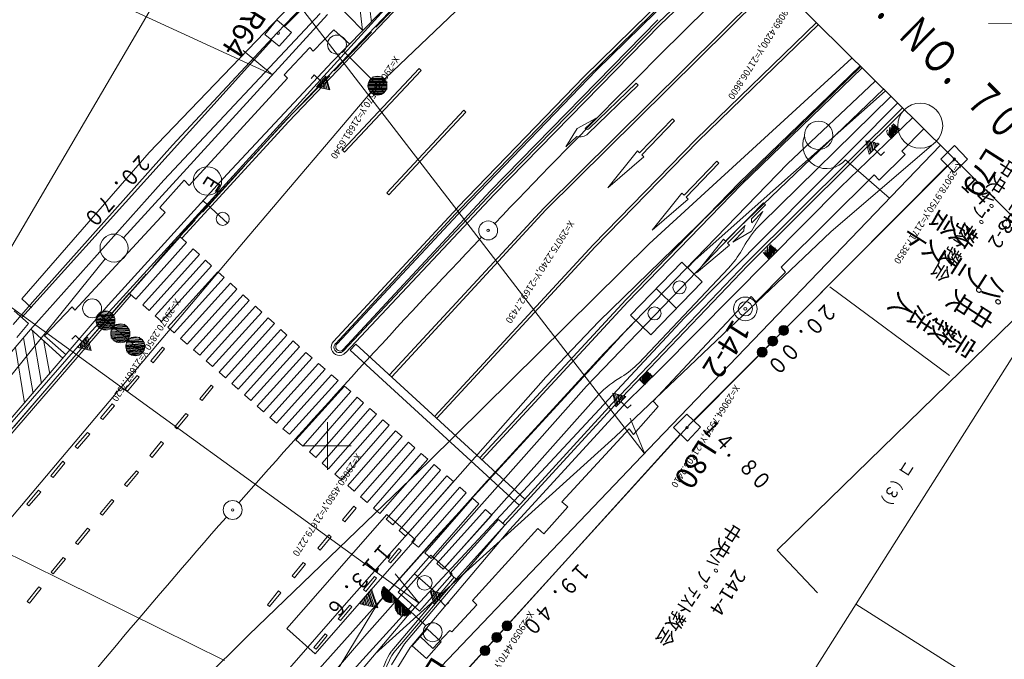
# Model space of a CAD drawing. Extents: x 21281 to 21562, y 29325 to 29622.
# Drawn here: x 21484 to 21536, y 29489 to 29523 of the extents above; entities that cross this region are included whole.
import ezdxf

# ---------------------------------------------------------------- set-up
doc = ezdxf.new("R2010")
doc.units = 0
for name, color, linetype, lineweight in [('\\M+587ED\\M+59698', 3, 'Continuous', 0), ('\\M+5A4BD\\M+5A4CE\\M+5CBFB', 136, 'Continuous', 0), ('道路平面図', 7, 'Continuous', 0)]:
    doc.layers.add(name, color=color, linetype=linetype, lineweight=lineweight)
doc.styles.add('\\M+5A3CD\\M+5A3D3 \\M+5A5B4\\M+5A5B7\\M+5A5C3\\M+5A5AF', font='MS Gothic.ttf')

msp = doc.modelspace()

# ---------------------------------------------------------------- linework, layer by layer
at = {"layer": '\\M+587ED\\M+59698', "linetype": 'Continuous', "lineweight": 13, "ltscale": 1.000001}
for p, q in [((21551.989, 29529.713), (21426.196, 29331.142)), ((21538.371, 29485.034), (21527.89, 29491.673))]:
    msp.add_line(p, q, dxfattribs=at)
at = {"layer": '\\M+5A4BD\\M+5A4CE\\M+5CBFB', "linetype": 'Continuous', "lineweight": 13, "ltscale": 1.200058}
for p, q in [((21516.712, 29499.65), (21445.86, 29591.71)), ((21497.087, 29519.623), (21462.338, 29535.693)), ((21456.573, 29526.728), (21504.834, 29491.728)), ((21497.087, 29519.623), (21495.551, 29520.904)), ((21516.74, 29499.642), (21515.97, 29501.488)), ((21504.834, 29491.728), (21503.574, 29493.282))]:
    msp.add_line(p, q, dxfattribs=at)
at = {"layer": '道路平面図', "linetype": 'Continuous', "lineweight": 13, "ltscale": 1.000001}
for p, q in [((21474.955, 29496.306), (21501.448, 29541.488)), ((21497.727, 29522.162), (21510.572, 29535.097)), ((21507.048, 29527.272), (21500.247, 29520.301)), ((21513.547, 29519.525), (21521.147, 29526.99)), ((21513.647, 29519.424), (21521.252, 29526.886)), ((21514.197, 29519.868), (21521.306, 29526.832)), ((21517.477, 29522.374), (21521.694, 29526.449)), ((21517.582, 29522.269), (21521.801, 29526.343)), ((21502.317, 29522.392), (21501.968, 29525.28)), ((21522.921, 29525.235), (21538.82, 29509.506)), ((21501.85, 29521.948), (21501.527, 29524.819)), ((21511.411, 29512.586), (21523.553, 29524.61)), ((21511.519, 29512.483), (21523.659, 29524.505)), ((21490.581, 29515.521), (21498.575, 29523.845)), ((21497.334, 29521.825), (21499.342, 29523.923)), ((21497.848, 29517.259), (21504.063, 29523.785)), ((21497.959, 29517.157), (21504.174, 29523.678)), ((21501.876, 29521.931), (21500.288, 29523.57)), ((21503.438, 29523.049), (21502.557, 29522.128)), ((21499.611, 29522.853), (21491.358, 29514.064)), ((21497.329, 29522.526), (21496.687, 29521.749)), ((21498.089, 29521.857), (21497.329, 29522.526)), ((21508.581, 29513.474), (21517.43, 29522.528)), ((21500.323, 29521.993), (21499.238, 29520.868)), ((21501.172, 29521.231), (21500.323, 29521.993)), ((21508.704, 29513.419), (21517.477, 29522.374)), ((21508.812, 29513.314), (21517.582, 29522.269)), ((21519.452, 29516.228), (21525.808, 29522.379)), ((21519.558, 29516.121), (21525.915, 29522.273)), ((21537.826, 29522.355), (21534.887, 29522.333)), ((21483.853, 29506.8), (21497.049, 29521.445)), ((21491.814, 29515.907), (21497.334, 29521.825)), ((21496.687, 29521.749), (21497.437, 29521.124)), ((21497.437, 29521.124), (21498.089, 29521.857)), ((21502.319, 29521.872), (21500.353, 29519.826)), ((21499.06, 29521.055), (21497.704, 29519.621)), ((21499.238, 29520.868), (21499.06, 29521.055)), ((21500.851, 29520.843), (21503.004, 29518.696)), ((21500.247, 29520.301), (21494.706, 29514.38)), ((21500.788, 29515.631), (21504.84, 29519.952)), ((21504.84, 29519.952), (21504.948, 29519.85)), ((21507.12, 29512.503), (21514.197, 29519.868)), ((21521.738, 29513.911), (21528.116, 29520.095)), ((21521.842, 29513.802), (21528.223, 29519.989)), ((21497.882, 29519.434), (21492.691, 29513.772)), ((21497.704, 29519.621), (21497.882, 29519.434)), ((21500.116, 29519.57), (21498.249, 29517.682)), ((21499.291, 29519.612), (21499.131, 29519.418)), ((21499.663, 29519.265), (21499.291, 29519.612)), ((21499.409, 29518.982), (21499.917, 29519.548)), ((21499.756, 29519.354), (21499.879, 29518.905)), ((21499.806, 29519.433), (21499.984, 29518.838)), ((21499.866, 29519.469), (21500.07, 29518.858)), ((21500.123, 29518.824), (21499.917, 29519.548)), ((21504.948, 29519.85), (21500.89, 29515.533)), ((21502.244, 29519.365), (21503.059, 29519.365)), ((21502.321, 29519.427), (21502.98, 29519.415)), ((21502.371, 29519.506), (21502.918, 29519.492)), ((21502.484, 29519.508), (21502.822, 29519.516)), ((21506.858, 29512.606), (21513.547, 29519.525)), ((21506.963, 29512.504), (21513.647, 29519.424)), ((21500.123, 29518.824), (21499.409, 29518.982)), ((21499.485, 29519.044), (21499.488, 29518.932)), ((21499.536, 29519.123), (21499.601, 29518.934)), ((21499.569, 29519.176), (21499.67, 29518.927)), ((21499.646, 29519.238), (21499.723, 29518.893)), ((21499.723, 29519.301), (21499.809, 29518.913)), ((21502.136, 29519.137), (21503.133, 29519.132)), ((21502.141, 29518.911), (21503.138, 29518.907)), ((21502.146, 29519.094), (21503.143, 29519.089)), ((21502.151, 29518.868), (21503.148, 29518.864)), ((21502.156, 29519.05), (21503.153, 29519.046)), ((21502.158, 29518.938), (21503.129, 29518.95)), ((21502.16, 29519.233), (21503.157, 29519.228)), ((21502.165, 29519.007), (21503.136, 29519.02)), ((21502.17, 29519.19), (21503.124, 29519.176)), ((21502.194, 29519.285), (21503.105, 29519.262)), ((21502.204, 29518.835), (21503.088, 29518.828)), ((21503.095, 29519.305), (21502.211, 29519.312)), ((21516.396, 29519.063), (21513.74, 29516.504)), ((21513.808, 29516.777), (21516.292, 29519.171)), ((21516.292, 29519.171), (21516.396, 29519.063)), ((21502.196, 29518.765), (21503.098, 29518.785)), ((21502.249, 29518.732), (21503.064, 29518.732)), ((21503.004, 29518.696), (21502.302, 29518.698)), ((21502.338, 29518.638), (21502.971, 29518.643)), ((21502.868, 29518.598), (21502.417, 29518.588)), ((21530.361, 29517.875), (21522.076, 29509.651)), ((21497.936, 29517.363), (21497.682, 29517.08)), ((21503.126, 29513.381), (21507.197, 29517.744)), ((21507.308, 29517.642), (21503.233, 29513.279)), ((21507.197, 29517.744), (21507.308, 29517.642)), ((21513.171, 29516.789), (21514.172, 29517.336)), ((21514.172, 29517.336), (21513.596, 29516.781)), ((21518.211, 29517.301), (21516.476, 29515.501)), ((21518.319, 29517.196), (21518.211, 29517.301)), ((21530.467, 29517.77), (21522.183, 29509.547)), ((21527.076, 29513.69), (21530.889, 29517.353)), ((21492.208, 29511.119), (21497.848, 29517.259)), ((21492.319, 29511.016), (21497.959, 29517.157)), ((21497.682, 29517.08), (21495.971, 29515.205)), ((21512.587, 29515.81), (21513.171, 29516.789)), ((21516.584, 29515.397), (21518.319, 29517.196)), ((21529.617, 29516.407), (21529.677, 29516.85)), ((21529.713, 29516.383), (21529.73, 29516.817)), ((21529.749, 29516.323), (21529.787, 29516.966)), ((21529.785, 29516.263), (21529.847, 29517.001)), ((21529.866, 29516.915), (21529.826, 29516.385)), ((21530.2, 29516.74), (21529.864, 29517.028)), ((21529.917, 29516.994), (21529.879, 29516.352)), ((21529.919, 29516.474), (21529.97, 29516.961)), ((21530.006, 29516.901), (21529.979, 29516.51)), ((21530.058, 29516.867), (21530.03, 29516.589)), ((21530.101, 29516.877), (21530.063, 29516.642)), ((21530.121, 29516.791), (21530.149, 29516.661)), ((21531.476, 29516.771), (21530.32, 29515.59)), ((21513.164, 29516.365), (21512.587, 29515.81)), ((21514.024, 29510.645), (21519.452, 29516.228)), ((21529.555, 29516.484), (21529.517, 29516.656)), ((21529.56, 29516.666), (21529.55, 29516.709)), ((21529.759, 29516.28), (21529.555, 29516.484)), ((21529.661, 29516.417), (21529.68, 29516.738)), ((21484.419, 29507.619), (21491.814, 29515.907)), ((21514.133, 29510.541), (21519.558, 29516.121)), ((21528.41, 29516.138), (21529.124, 29515.98)), ((21528.41, 29516.138), (21528.59, 29515.431)), ((21528.666, 29515.493), (21528.479, 29516.131)), ((21528.7, 29515.546), (21528.565, 29516.15)), ((21529.124, 29515.98), (21528.59, 29515.431)), ((21528.777, 29515.608), (21528.645, 29516.1)), ((21528.81, 29515.661), (21528.724, 29516.049)), ((21528.887, 29515.723), (21528.81, 29516.069)), ((21528.937, 29515.803), (21528.879, 29516.061)), ((21528.997, 29515.839), (21528.932, 29516.028)), ((21529.047, 29515.918), (21529.045, 29516.03)), ((21533.105, 29515.893), (21532.384, 29515.167)), ((21533.789, 29515.163), (21533.105, 29515.893)), ((21483.857, 29507.797), (21490.581, 29515.521)), ((21500.89, 29515.533), (21500.788, 29515.631)), ((21516.368, 29515.606), (21514.795, 29513.65)), ((21514.795, 29513.65), (21516.692, 29515.293)), ((21516.476, 29515.501), (21516.368, 29515.606)), ((21516.692, 29515.293), (21516.584, 29515.397)), ((21528.87, 29515.697), (21529.215, 29515.366)), ((21530.498, 29515.403), (21529.123, 29514.055)), ((21529.215, 29515.366), (21529.402, 29515.544)), ((21530.32, 29515.59), (21530.498, 29515.403)), ((21495.607, 29514.807), (21493.389, 29512.366)), ((21520.557, 29515.056), (21518.819, 29513.26)), ((21518.927, 29513.156), (21520.665, 29514.952)), ((21519.156, 29501.204), (21533.103, 29515.17)), ((21519.343, 29501.349), (21532.729, 29514.836)), ((21520.665, 29514.952), (21520.557, 29515.056)), ((21532.384, 29515.167), (21533.084, 29514.463)), ((21533.084, 29514.463), (21533.789, 29515.163)), ((21494.706, 29514.38), (21488.416, 29507.455)), ((21528.856, 29514.336), (21523.943, 29509.46)), ((21529.123, 29514.055), (21528.856, 29514.336)), ((21491.358, 29514.064), (21484.308, 29506.177)), ((21492.425, 29514.053), (21491.138, 29512.612)), ((21492.691, 29513.772), (21492.425, 29514.053)), ((21515.739, 29507.737), (21521.735, 29513.908)), ((21515.848, 29507.633), (21521.842, 29513.802)), ((21517.575, 29504.102), (21527.076, 29513.69)), ((21500.818, 29505.111), (21508.581, 29513.474)), ((21500.837, 29505.049), (21508.704, 29513.419)), ((21500.95, 29504.95), (21508.812, 29513.314)), ((21503.233, 29513.279), (21503.126, 29513.381)), ((21518.711, 29513.364), (21517.135, 29511.412)), ((21518.819, 29513.26), (21518.711, 29513.364)), ((21519.035, 29513.051), (21518.927, 29513.156)), ((21491.138, 29512.612), (21491.421, 29512.358)), ((21493.437, 29512.965), (21494.72, 29511.779)), ((21506.857, 29512.603), (21500.318, 29505.547)), ((21503.274, 29503.782), (21511.411, 29512.586)), ((21517.135, 29511.412), (21519.035, 29513.051)), ((21523.011, 29512.864), (21522.285, 29512.126)), ((21523.119, 29512.754), (21522.386, 29512.015)), ((21523.011, 29512.864), (21523.119, 29512.754)), ((21523.119, 29512.754), (21523.011, 29512.864)), ((21491.421, 29512.358), (21486.662, 29507.2)), ((21506.963, 29512.504), (21500.435, 29505.441)), ((21500.513, 29505.424), (21507.12, 29512.503)), ((21503.385, 29503.68), (21511.519, 29512.483)), ((21521.006, 29510.834), (21522.285, 29512.126)), ((21522.388, 29511.368), (21522.983, 29512.399)), ((21522.983, 29512.399), (21522.405, 29511.812)), ((21493.008, 29511.941), (21491.636, 29510.481)), ((21521.113, 29510.724), (21522.039, 29511.664)), ((21489.55, 29508.082), (21492.217, 29511.065)), ((21492.217, 29511.065), (21492.56, 29510.761)), ((21521.397, 29510.787), (21521.974, 29511.374)), ((21521.397, 29510.787), (21522.388, 29511.368)), ((21492.56, 29510.761), (21489.885, 29507.782)), ((21505.659, 29501.593), (21514.024, 29510.645)), ((21505.771, 29501.491), (21514.133, 29510.541)), ((21519.471, 29509.173), (21520.897, 29510.943)), ((21519.471, 29509.173), (21521.223, 29510.618)), ((21520.897, 29510.943), (21521.006, 29510.834)), ((21521.223, 29510.618), (21521.113, 29510.724)), ((21523.255, 29510.009), (21523.252, 29510.529)), ((21523.291, 29509.949), (21523.329, 29510.591)), ((21523.327, 29509.889), (21523.362, 29510.644)), ((21523.751, 29510.323), (21523.362, 29510.644)), ((21523.368, 29510.011), (21523.406, 29510.654)), ((21523.442, 29510.594), (21523.42, 29509.978)), ((21523.461, 29510.1), (21523.494, 29510.56)), ((21490.25, 29507.47), (21492.897, 29510.426)), ((21493.232, 29510.126), (21490.579, 29507.172)), ((21491.636, 29510.481), (21490.773, 29509.474)), ((21492.897, 29510.426), (21493.232, 29510.126)), ((21523.3, 29509.906), (21522.998, 29510.246)), ((21523.087, 29510.153), (21523.068, 29510.239)), ((21523.113, 29510.136), (21523.108, 29510.361)), ((21523.159, 29510.033), (21523.202, 29510.45)), ((21523.202, 29510.042), (21523.235, 29510.503)), ((21523.53, 29510.5), (21523.521, 29510.136)), ((21523.583, 29510.467), (21523.554, 29510.189)), ((21523.626, 29510.476), (21523.588, 29510.242)), ((21523.645, 29510.39), (21523.701, 29510.244)), ((21493.549, 29509.834), (21490.895, 29506.894)), ((21493.88, 29509.529), (21491.232, 29506.597)), ((21493.88, 29509.529), (21493.549, 29509.834)), ((21522.076, 29509.651), (21515.423, 29502.685)), ((21522.183, 29509.547), (21515.531, 29502.582)), ((21490.426, 29509.102), (21486.028, 29504.047)), ((21494.211, 29509.225), (21491.569, 29506.299)), ((21494.543, 29508.92), (21494.211, 29509.225)), ((21524.183, 29509.197), (21522.631, 29507.628)), ((21523.943, 29509.46), (21524.183, 29509.197)), ((21494.543, 29508.92), (21491.907, 29506.001)), ((21494.874, 29508.615), (21492.244, 29505.703)), ((21495.205, 29508.311), (21494.874, 29508.615)), ((21526.524, 29508.431), (21532.84, 29503.754)), ((21481.565, 29498.879), (21489.519, 29508.094)), ((21481.678, 29498.784), (21489.63, 29507.998)), ((21489.885, 29507.782), (21489.55, 29508.082)), ((21495.205, 29508.311), (21492.582, 29505.406)), ((21495.536, 29508.006), (21492.919, 29505.108)), ((21495.867, 29507.701), (21495.536, 29508.006)), ((21522.364, 29507.909), (21517.188, 29502.386)), ((21522.631, 29507.628), (21522.364, 29507.909)), ((21488.416, 29507.455), (21481.424, 29499.309)), ((21483.393, 29506.441), (21484.419, 29507.619)), ((21484.37, 29507.323), (21483.857, 29507.797)), ((21490.579, 29507.172), (21490.25, 29507.47)), ((21495.867, 29507.701), (21493.257, 29504.81)), ((21496.199, 29507.397), (21493.594, 29504.512)), ((21496.53, 29507.092), (21496.199, 29507.397)), ((21508.046, 29499.404), (21515.739, 29507.737)), ((21508.156, 29499.303), (21515.848, 29507.633)), ((21537.187, 29507.634), (21523.74, 29494.518)), ((21484.215, 29506.496), (21483.455, 29507.164)), ((21486.51, 29507.37), (21485.061, 29505.847)), ((21486.662, 29507.2), (21486.51, 29507.37)), ((21487.788, 29506.817), (21488.749, 29506.872)), ((21488.687, 29506.949), (21487.812, 29506.913)), ((21487.822, 29506.869), (21488.697, 29506.906)), ((21487.872, 29506.948), (21488.651, 29507.009)), ((21487.922, 29507.028), (21488.572, 29507.059)), ((21487.958, 29506.968), (21490.239, 29504.963)), ((21487.999, 29507.09), (21488.51, 29507.136)), ((21488.085, 29507.109), (21488.397, 29507.133)), ((21490.895, 29506.894), (21491.232, 29506.597)), ((21496.53, 29507.092), (21493.932, 29504.215)), ((21483.59, 29505.745), (21484.215, 29506.496)), ((21487.774, 29506.678), (21488.761, 29506.716)), ((21487.781, 29506.747), (21488.759, 29506.829)), ((21487.784, 29506.634), (21488.745, 29506.69)), ((21487.791, 29506.704), (21488.769, 29506.786)), ((21487.793, 29506.591), (21488.754, 29506.647)), ((21487.803, 29506.548), (21488.764, 29506.604)), ((21487.805, 29506.436), (21488.783, 29506.518)), ((21487.812, 29506.505), (21488.773, 29506.561)), ((21487.824, 29506.349), (21488.733, 29506.438)), ((21487.858, 29506.402), (21488.723, 29506.482)), ((21487.877, 29506.316), (21488.699, 29506.386)), ((21488.683, 29506.359), (21489.358, 29506.374)), ((21488.759, 29506.422), (21489.296, 29506.451)), ((21488.845, 29506.441), (21489.183, 29506.448)), ((21496.861, 29506.787), (21494.269, 29503.917)), ((21497.192, 29506.483), (21494.607, 29503.619)), ((21497.192, 29506.483), (21496.861, 29506.787)), ((21484.308, 29506.177), (21479.946, 29501.062)), ((21486.033, 29504.637), (21484.325, 29506.204)), ((21484.414, 29506.11), (21484.9, 29503.321)), ((21485.061, 29505.847), (21486.193, 29504.831)), ((21486.691, 29505.848), (21486.504, 29505.67)), ((21487.063, 29505.5), (21486.691, 29505.848)), ((21488.666, 29506.333), (21487.913, 29506.256)), ((21487.966, 29506.222), (21488.606, 29506.297)), ((21488.529, 29506.235), (21488.062, 29506.198)), ((21488.534, 29506.009), (21489.548, 29506.031)), ((21488.537, 29505.897), (21489.541, 29505.962)), ((21488.541, 29506.079), (21489.545, 29506.144)), ((21488.544, 29505.966), (21489.531, 29506.005)), ((21488.546, 29505.854), (21489.55, 29505.919)), ((21488.548, 29506.148), (21489.536, 29506.187)), ((21488.549, 29505.741), (21489.57, 29505.832)), ((21488.551, 29506.036), (21489.555, 29506.101)), ((21488.556, 29505.81), (21489.56, 29505.876)), ((21489.473, 29506.264), (21488.572, 29506.244)), ((21488.582, 29506.201), (21489.483, 29506.221)), ((21488.632, 29506.28), (21489.438, 29506.324)), ((21491.569, 29506.299), (21491.907, 29506.001)), ((21497.524, 29506.178), (21494.944, 29503.321)), ((21497.855, 29505.873), (21495.281, 29503.024)), ((21497.855, 29505.873), (21497.524, 29506.178)), ((21483.954, 29505.736), (21484.452, 29502.791)), ((21485.016, 29505.542), (21485.331, 29503.824)), ((21486.782, 29505.234), (21487.317, 29505.783)), ((21486.936, 29505.359), (21486.974, 29505.186)), ((21486.969, 29505.412), (21487.044, 29505.179)), ((21487.02, 29505.491), (21487.096, 29505.146)), ((21487.096, 29505.553), (21487.209, 29505.148)), ((21487.13, 29505.606), (21487.279, 29505.141)), ((21487.206, 29505.668), (21487.358, 29505.091)), ((21487.24, 29505.721), (21487.444, 29505.11)), ((21487.523, 29505.06), (21487.317, 29505.783)), ((21488.585, 29505.681), (21489.519, 29505.753)), ((21488.601, 29505.707), (21489.51, 29505.796)), ((21488.664, 29505.631), (21489.486, 29505.701)), ((21489.452, 29505.648), (21488.7, 29505.571)), ((21488.752, 29505.537), (21489.392, 29505.612)), ((21489.316, 29505.549), (21488.848, 29505.513)), ((21489.33, 29505.281), (21490.334, 29505.346)), ((21489.337, 29505.351), (21490.332, 29505.459)), ((21489.34, 29505.238), (21490.318, 29505.32)), ((21489.347, 29505.307), (21490.342, 29505.416)), ((21489.361, 29505.446), (21490.322, 29505.502)), ((21490.26, 29505.579), (21489.385, 29505.542)), ((21489.395, 29505.499), (21490.27, 29505.536)), ((21489.445, 29505.578), (21490.224, 29505.639)), ((21489.495, 29505.657), (21490.145, 29505.689)), ((21489.572, 29505.72), (21490.083, 29505.766)), ((21489.658, 29505.739), (21489.97, 29505.763)), ((21492.244, 29505.703), (21492.582, 29505.406)), ((21498.186, 29505.569), (21495.619, 29502.726)), ((21498.52, 29505.267), (21498.186, 29505.569)), ((21501.501, 29505.408), (21501.198, 29505.077)), ((21510.421, 29497.224), (21501.501, 29505.408)), ((21483.523, 29505.232), (21483.994, 29502.304)), ((21487.523, 29505.06), (21486.782, 29505.234)), ((21486.859, 29505.297), (21486.905, 29505.193)), ((21489.349, 29505.195), (21490.327, 29505.277)), ((21489.359, 29505.152), (21490.337, 29505.234)), ((21489.361, 29505.039), (21490.356, 29505.147)), ((21489.369, 29505.109), (21490.347, 29505.191)), ((21489.397, 29504.979), (21490.306, 29505.068)), ((21489.414, 29505.005), (21490.296, 29505.111)), ((21489.45, 29504.946), (21490.272, 29505.016)), ((21490.239, 29504.963), (21489.486, 29504.886)), ((21489.539, 29504.852), (21490.179, 29504.927)), ((21490.085, 29504.838), (21489.635, 29504.828)), ((21490.669, 29504.516), (21491.281, 29505.248)), ((21491.398, 29505.151), (21490.785, 29504.419)), ((21491.281, 29505.248), (21491.398, 29505.151)), ((21492.919, 29505.108), (21493.257, 29504.81)), ((21498.52, 29505.267), (21495.953, 29502.424)), ((21496.287, 29502.122), (21498.854, 29504.965)), ((21499.19, 29504.673), (21498.854, 29504.965)), ((21501.198, 29505.077), (21510.118, 29496.893)), ((21490.785, 29504.419), (21490.669, 29504.516)), ((21493.594, 29504.512), (21493.932, 29504.215)), ((21499.19, 29504.673), (21496.624, 29501.829)), ((21496.958, 29501.526), (21499.524, 29504.37)), ((21499.872, 29504.074), (21499.524, 29504.37)), ((21489.314, 29503.025), (21489.949, 29503.751)), ((21489.949, 29503.751), (21490.06, 29503.655)), ((21494.269, 29503.917), (21494.607, 29503.619)), ((21499.872, 29504.074), (21497.305, 29501.231)), ((21497.64, 29500.929), (21500.206, 29503.772)), ((21500.552, 29503.49), (21500.206, 29503.772)), ((21517.575, 29504.102), (21515.789, 29502.346)), ((21516.672, 29503.38), (21516.672, 29503.788)), ((21516.708, 29503.321), (21516.732, 29503.824)), ((21516.77, 29503.244), (21516.775, 29503.834)), ((21516.808, 29503.886), (21516.811, 29503.366)), ((21516.859, 29503.965), (21516.864, 29503.333)), ((21516.859, 29503.965), (21517.168, 29503.695)), ((21516.904, 29503.455), (21516.911, 29503.932)), ((21516.947, 29503.872), (21516.964, 29503.491)), ((21517, 29503.838), (21516.998, 29503.544)), ((21517.043, 29503.848), (21517.031, 29503.596)), ((21485.614, 29503.57), (21483.475, 29501.079)), ((21490.06, 29503.655), (21489.43, 29502.924)), ((21493.257, 29502.52), (21493.856, 29503.236)), ((21493.856, 29503.236), (21493.968, 29503.143)), ((21494.944, 29503.321), (21495.281, 29503.024)), ((21500.552, 29503.49), (21497.985, 29500.646)), ((21516.451, 29503.558), (21516.744, 29503.261)), ((21516.504, 29503.524), (21516.485, 29503.611)), ((21516.53, 29503.507), (21516.518, 29503.663)), ((21516.576, 29503.404), (21516.605, 29503.682)), ((21516.619, 29503.414), (21516.638, 29503.735)), ((21517.089, 29503.745), (21517.118, 29503.616)), ((21489.43, 29502.924), (21489.314, 29503.025)), ((21493.968, 29503.143), (21493.373, 29502.424)), ((21495.953, 29502.424), (21495.619, 29502.726)), ((21498.319, 29500.345), (21500.886, 29503.188)), ((21498.699, 29500.012), (21501.222, 29502.894)), ((21501.222, 29502.894), (21500.886, 29503.188)), ((21515.054, 29502.816), (21515.752, 29502.632)), ((21515.054, 29502.816), (21515.218, 29502.083)), ((21515.294, 29502.145), (21515.107, 29502.783)), ((21515.328, 29502.198), (21515.193, 29502.802)), ((21515.405, 29502.261), (21515.299, 29502.735)), ((21515.438, 29502.313), (21515.368, 29502.728)), ((21515.515, 29502.376), (21515.438, 29502.721)), ((21515.565, 29502.455), (21515.507, 29502.714)), ((21488.017, 29501.517), (21488.627, 29502.242)), ((21488.627, 29502.242), (21488.744, 29502.144)), ((21493.373, 29502.424), (21493.257, 29502.52)), ((21499.038, 29499.716), (21501.561, 29502.597)), ((21499.377, 29499.419), (21501.899, 29502.301)), ((21501.899, 29502.301), (21501.561, 29502.597)), ((21509.252, 29495.947), (21515.421, 29502.684)), ((21509.363, 29495.846), (21515.531, 29502.582)), ((21509.621, 29495.609), (21515.789, 29502.346)), ((21515.752, 29502.632), (21515.218, 29502.083)), ((21515.498, 29502.349), (21515.843, 29502.019)), ((21515.625, 29502.491), (21515.587, 29502.663)), ((21515.675, 29502.57), (21515.673, 29502.683)), ((21515.843, 29502.019), (21516.03, 29502.196)), ((21517.188, 29502.386), (21517.454, 29502.106)), ((21488.744, 29502.144), (21488.132, 29501.419)), ((21491.932, 29501.027), (21492.521, 29501.745)), ((21492.521, 29501.745), (21492.635, 29501.652)), ((21496.624, 29501.829), (21496.287, 29502.122)), ((21499.715, 29499.123), (21502.238, 29502.004)), ((21500.054, 29498.826), (21502.577, 29501.708)), ((21502.576, 29501.708), (21502.238, 29502.004)), ((21517.454, 29502.106), (21516.151, 29500.638)), ((21518.971, 29501.697), (21518.267, 29500.996)), ((21519.688, 29501.019), (21518.971, 29501.697)), ((21488.132, 29501.419), (21488.017, 29501.517)), ((21492.635, 29501.652), (21492.049, 29500.932)), ((21497.305, 29501.231), (21496.958, 29501.526)), ((21500, 29501.274), (21500, 29498.774)), ((21500.392, 29498.53), (21502.915, 29501.411)), ((21503.254, 29501.115), (21502.915, 29501.411)), ((21506.036, 29486.776), (21519.156, 29501.204)), ((21486.678, 29499.996), (21487.332, 29500.745)), ((21487.449, 29500.643), (21486.791, 29499.897)), ((21487.332, 29500.745), (21487.449, 29500.643)), ((21492.049, 29500.932), (21491.932, 29501.027)), ((21497.985, 29500.646), (21497.64, 29500.929)), ((21500.731, 29498.234), (21503.254, 29501.115)), ((21501.07, 29497.937), (21503.592, 29500.819)), ((21503.931, 29500.522), (21503.592, 29500.819)), ((21515.928, 29500.928), (21512.371, 29497.079)), ((21516.151, 29500.638), (21515.928, 29500.928)), ((21518.267, 29500.996), (21518.994, 29500.275)), ((21518.994, 29500.275), (21519.688, 29501.019)), ((21490.624, 29499.519), (21491.214, 29500.255)), ((21491.335, 29500.158), (21490.741, 29499.425)), ((21491.214, 29500.255), (21491.335, 29500.158)), ((21498.699, 29500.012), (21498.319, 29500.345)), ((21501.408, 29497.641), (21503.931, 29500.522)), ((21501.747, 29497.344), (21504.269, 29500.226)), ((21504.608, 29499.929), (21504.269, 29500.226)), ((21506.262, 29487.002), (21518.622, 29500.623)), ((21486.791, 29499.897), (21486.678, 29499.996)), ((21501.25, 29500.024), (21498.75, 29500.024)), ((21499.377, 29499.419), (21499.038, 29499.715)), ((21502.085, 29497.048), (21504.608, 29499.929)), ((21502.424, 29496.751), (21504.946, 29499.633)), ((21505.285, 29499.336), (21504.947, 29499.633)), ((21485.394, 29498.457), (21486.018, 29499.217)), ((21486.133, 29499.122), (21485.509, 29498.363)), ((21486.018, 29499.217), (21486.133, 29499.122)), ((21490.741, 29499.425), (21490.624, 29499.519)), ((21500.054, 29498.826), (21499.715, 29499.123)), ((21502.762, 29496.455), (21505.285, 29499.337)), ((21489.283, 29497.99), (21489.907, 29498.719)), ((21490.025, 29498.621), (21489.398, 29497.892)), ((21489.907, 29498.719), (21490.025, 29498.621)), ((21503.101, 29496.159), (21505.624, 29499.04)), ((21503.44, 29495.862), (21505.962, 29498.744)), ((21505.962, 29498.744), (21505.624, 29499.04)), ((21485.509, 29498.363), (21485.394, 29498.457)), ((21500.731, 29498.233), (21500.392, 29498.53)), ((21503.778, 29495.566), (21506.301, 29498.447)), ((21504.117, 29495.269), (21506.64, 29498.151)), ((21506.64, 29498.151), (21506.301, 29498.447)), ((21484.121, 29496.955), (21484.739, 29497.693)), ((21484.854, 29497.595), (21484.232, 29496.86)), ((21484.739, 29497.693), (21484.854, 29497.595)), ((21489.398, 29497.892), (21489.283, 29497.99)), ((21501.408, 29497.641), (21501.069, 29497.937)), ((21504.455, 29494.973), (21506.978, 29497.854)), ((21504.794, 29494.676), (21507.317, 29497.558)), ((21507.317, 29497.558), (21506.978, 29497.854)), ((21488.001, 29496.455), (21488.602, 29497.207)), ((21488.719, 29497.111), (21488.112, 29496.365)), ((21488.602, 29497.207), (21488.719, 29497.111)), ((21502.085, 29497.048), (21501.747, 29497.344)), ((21505.132, 29494.38), (21507.655, 29497.262)), ((21507.994, 29496.965), (21507.655, 29497.262)), ((21512.371, 29497.079), (21512.68, 29496.809)), ((21484.232, 29496.86), (21484.121, 29496.955)), ((21501.395, 29496.841), (21500.797, 29496.125)), ((21500.912, 29496.029), (21501.51, 29496.744)), ((21501.51, 29496.744), (21501.395, 29496.841)), ((21502.762, 29496.455), (21502.424, 29496.751)), ((21505.471, 29494.084), (21507.994, 29496.965)), ((21508.332, 29496.669), (21505.766, 29493.825)), ((21508.666, 29496.368), (21508.332, 29496.669)), ((21512.68, 29496.809), (21511.41, 29495.394)), ((21488.112, 29496.365), (21488.001, 29496.455)), ((21503.126, 29496.401), (21497.856, 29490.382)), ((21500.797, 29496.125), (21500.912, 29496.029)), ((21503.44, 29495.862), (21503.101, 29496.158)), ((21504.62, 29495.081), (21503.126, 29496.401)), ((21506.1, 29493.525), (21508.666, 29496.368)), ((21509.029, 29496.146), (21506.462, 29493.302)), ((21509.363, 29495.846), (21509.029, 29496.146)), ((21486.693, 29494.913), (21487.327, 29495.69)), ((21487.449, 29495.592), (21486.812, 29494.817)), ((21487.327, 29495.69), (21487.449, 29495.592)), ((21504.117, 29495.269), (21503.778, 29495.566)), ((21504.061, 29489.573), (21509.363, 29495.846)), ((21509.621, 29495.609), (21504.359, 29489.389)), ((21506.796, 29493.002), (21509.363, 29495.846)), ((21511.101, 29495.665), (21507.647, 29491.861)), ((21511.41, 29495.394), (21511.101, 29495.665)), ((21486.812, 29494.817), (21486.693, 29494.913)), ((21504.62, 29495.081), (21499.35, 29489.062)), ((21500.065, 29495.327), (21499.493, 29494.626)), ((21499.609, 29494.53), (21500.182, 29495.231)), ((21500.182, 29495.231), (21500.065, 29495.327)), ((21504.794, 29494.676), (21504.455, 29494.973)), ((21499.493, 29494.626), (21499.609, 29494.53)), ((21503.21, 29493.952), (21503.768, 29494.606)), ((21503.882, 29494.508), (21503.324, 29493.855)), ((21503.768, 29494.606), (21503.882, 29494.508)), ((21523.74, 29494.518), (21525.87, 29492.276)), ((21485.401, 29493.37), (21486.04, 29494.143)), ((21486.158, 29494.047), (21485.52, 29493.273)), ((21486.04, 29494.143), (21486.158, 29494.047)), ((21498.717, 29493.881), (21498.138, 29493.167)), ((21498.834, 29493.786), (21498.717, 29493.881)), ((21503.324, 29493.855), (21503.21, 29493.952)), ((21505.471, 29494.084), (21505.132, 29494.38)), ((21485.52, 29493.273), (21485.401, 29493.37)), ((21498.255, 29493.072), (21498.834, 29493.786)), ((21505.766, 29493.825), (21506.1, 29493.525)), ((21498.138, 29493.167), (21498.255, 29493.072)), ((21501.901, 29492.445), (21502.474, 29493.137)), ((21502.59, 29493.042), (21502.017, 29492.351)), ((21502.474, 29493.137), (21502.59, 29493.042)), ((21503.386, 29489.215), (21506.682, 29493.098)), ((21503.501, 29489.119), (21506.796, 29493.002)), ((21506.462, 29493.302), (21506.796, 29493.002)), ((21484.136, 29491.814), (21484.76, 29492.592)), ((21484.881, 29492.497), (21484.256, 29491.719)), ((21484.76, 29492.592), (21484.881, 29492.497)), ((21497.415, 29492.37), (21496.821, 29491.636)), ((21497.531, 29492.275), (21497.415, 29492.37)), ((21502.328, 29492.465), (21501.66, 29491.705)), ((21502.017, 29492.351), (21501.901, 29492.445)), ((21502.496, 29491.506), (21502.218, 29492.35)), ((21502.609, 29491.509), (21502.278, 29492.386)), ((21502.662, 29491.475), (21502.328, 29492.465)), ((21502.891, 29492.477), (21502.901, 29492.027)), ((21502.963, 29491.95), (21502.915, 29492.573)), ((21502.975, 29492.609), (21502.999, 29491.89)), ((21505.179, 29490.542), (21502.975, 29492.609)), ((21503.011, 29492.549), (21503.035, 29491.83)), ((21503.064, 29492.516), (21503.088, 29491.797)), ((21503.116, 29492.482), (21503.131, 29491.806)), ((21503.152, 29492.422), (21503.157, 29491.789)), ((21503.21, 29491.756), (21503.205, 29492.389)), ((21503.27, 29491.792), (21503.241, 29492.329)), ((21505.425, 29492.385), (21506.139, 29492.227)), ((21505.425, 29492.385), (21505.605, 29491.678)), ((21505.655, 29491.757), (21505.477, 29492.352)), ((21505.715, 29491.793), (21505.564, 29492.371)), ((21505.792, 29491.856), (21505.643, 29492.32)), ((21505.825, 29491.908), (21505.712, 29492.313)), ((21484.256, 29491.719), (21484.136, 29491.814)), ((21496.938, 29491.543), (21497.531, 29492.275)), ((21501.782, 29491.664), (21501.753, 29491.793)), ((21501.878, 29491.64), (21501.786, 29491.846)), ((21501.93, 29491.607), (21501.863, 29491.909)), ((21502.017, 29491.626), (21501.913, 29491.988)), ((21502.086, 29491.619), (21501.947, 29492.04)), ((21502.192, 29491.552), (21502.024, 29492.103)), ((21502.278, 29491.571), (21502.057, 29492.156)), ((21502.347, 29491.564), (21502.134, 29492.218)), ((21502.4, 29491.53), (21502.167, 29492.271)), ((21503.297, 29491.775), (21503.294, 29492.295)), ((21503.366, 29491.768), (21503.347, 29492.262)), ((21503.383, 29491.794), (21503.383, 29492.202)), ((21503.409, 29491.778), (21503.419, 29492.142)), ((21503.488, 29492.135), (21503.495, 29491.797)), ((21503.524, 29492.075), (21503.522, 29491.78)), ((21503.577, 29492.041), (21503.572, 29491.859)), ((21503.613, 29491.981), (21503.599, 29491.842)), ((21503.608, 29491.799), (21503.601, 29491.322)), ((21503.664, 29491.246), (21503.658, 29491.878)), ((21503.692, 29491.931), (21503.699, 29491.186)), ((21503.728, 29491.871), (21503.735, 29491.126)), ((21503.781, 29491.838), (21503.805, 29491.119)), ((21503.833, 29491.804), (21503.831, 29491.102)), ((21506.139, 29492.227), (21505.605, 29491.678)), ((21505.902, 29491.971), (21505.808, 29492.289)), ((21505.859, 29491.961), (21506.214, 29491.587)), ((21505.952, 29492.05), (21505.878, 29492.282)), ((21506.012, 29492.086), (21505.947, 29492.275)), ((21506.062, 29492.165), (21506.043, 29492.251)), ((21507.647, 29491.861), (21507.877, 29491.641)), ((21496.821, 29491.636), (21496.938, 29491.543)), ((21500.568, 29490.905), (21501.168, 29491.623)), ((21501.283, 29491.527), (21500.683, 29490.808)), ((21501.168, 29491.623), (21501.283, 29491.527)), ((21502.662, 29491.475), (21501.66, 29491.705)), ((21503.869, 29491.744), (21503.867, 29491.042)), ((21503.954, 29491.061), (21503.922, 29491.711)), ((21503.97, 29491.088), (21503.975, 29491.677)), ((21504.05, 29491.037), (21504.011, 29491.617)), ((21504.093, 29491.047), (21504.064, 29491.584)), ((21504.153, 29491.083), (21504.1, 29491.524)), ((21504.179, 29491.066), (21504.169, 29491.517)), ((21504.205, 29491.457), (21504.239, 29491.102)), ((21504.267, 29491.38), (21504.265, 29491.085)), ((21504.32, 29491.347), (21504.325, 29491.121)), ((21504.373, 29491.313), (21504.368, 29491.131)), ((21506.214, 29491.587), (21506.4, 29491.765)), ((21507.877, 29491.641), (21506.564, 29490.217)), ((21500.683, 29490.808), (21500.568, 29490.905)), ((21499.35, 29489.062), (21497.856, 29490.382)), ((21505.26, 29490.379), (21504.465, 29489.477)), ((21506.004, 29489.684), (21505.26, 29490.379)), ((21506.459, 29490.284), (21505.56, 29489.336)), ((21506.564, 29490.217), (21506.459, 29490.284)), ((21499.281, 29489.393), (21499.866, 29490.108)), ((21499.982, 29490.013), (21499.397, 29489.299)), ((21499.866, 29490.108), (21499.982, 29490.013)), ((21505.56, 29489.336), (21504.863, 29489.984)), ((21499.397, 29489.299), (21499.281, 29489.393)), ((21503.377, 29488.465), (21504.061, 29489.573)), ((21503.675, 29488.281), (21504.359, 29489.389)), ((21504.465, 29489.477), (21505.225, 29488.809)), ((21505.225, 29488.809), (21506.004, 29489.684))]:
    msp.add_line(p, q, dxfattribs=at)
at = {"layer": '道路平面図', "linetype": 'Continuous', "lineweight": 13, "ltscale": 1.200058}
for p, q in [((21502.345, 29518.751), (21516.129, 29531.929)), ((21504.232, 29524.42), (21494.107, 29513.285)), ((21499.997, 29522.807), (21489.226, 29511.021)), ((21527.686, 29520.495), (21516.987, 29510.688)), ((21528.141, 29520.045), (21514.319, 29506.601)), ((21529.342, 29518.857), (21521.738, 29511.554)), ((21524.28, 29514.918), (21528.909, 29519.285)), ((21495.849, 29511.123), (21502.345, 29518.751)), ((21522.262, 29512.381), (21529.443, 29518.757)), ((21522.885, 29511.753), (21529.737, 29518.466)), ((21530.093, 29518.115), (21518.842, 29506.798)), ((21532.342, 29515.89), (21517.327, 29500.256)), ((21532.133, 29516.096), (21526.574, 29511.325)), ((21514.588, 29504.911), (21524.28, 29514.918)), ((21529.675, 29513.113), (21527.336, 29515.135)), ((21494.107, 29513.285), (21487.211, 29505.709)), ((21519.392, 29509.833), (21522.262, 29512.381)), ((21521.738, 29511.554), (21513.666, 29503.188)), ((21475.619, 29487.147), (21495.849, 29511.123)), ((21526.574, 29511.325), (21515.185, 29500.516)), ((21516.987, 29510.688), (21505.324, 29499.189)), ((21522.053, 29510.678), (21521.869, 29510.358)), ((21488.261, 29509.899), (21481.326, 29501.332)), ((21515.995, 29506.927), (21518.704, 29509.733)), ((21518.704, 29509.733), (21519.783, 29508.691)), ((21519.392, 29509.833), (21519.01, 29509.437)), ((21521.17, 29509.419), (21516.438, 29504.405)), ((21517.074, 29505.885), (21519.783, 29508.691)), ((21518.428, 29507.288), (21517.349, 29508.33)), ((21515.995, 29506.927), (21517.074, 29505.885)), ((21518.842, 29506.798), (21504.422, 29491.285)), ((21514.319, 29506.601), (21511.528, 29503.653)), ((21515.888, 29506.25), (21516.278, 29506.653)), ((21505.762, 29495.251), (21515.892, 29506.254)), ((21487.211, 29505.709), (21477.677, 29494.827)), ((21508.266, 29498.001), (21514.588, 29504.911)), ((21511.528, 29503.653), (21500.88, 29491.603)), ((21515.376, 29503.582), (21515.523, 29503.675)), ((21513.666, 29503.188), (21502.075, 29490.116)), ((21514.175, 29502.578), (21506.196, 29493.61)), ((21515.185, 29500.516), (21502.52, 29489.052)), ((21517.327, 29500.256), (21504.886, 29487.225)), ((21505.324, 29499.189), (21495.836, 29490.06)), ((21498.175, 29486.728), (21508.266, 29498.001)), ((21477.868, 29496.948), (21494.559, 29488.693)), ((21503.168, 29492.305), (21505.765, 29495.254)), ((21503.734, 29492.303), (21505.452, 29494.254)), ((21506.578, 29493.262), (21505.452, 29494.254)), ((21504.593, 29493.278), (21505.718, 29492.287)), ((21504.859, 29491.311), (21506.578, 29493.262)), ((21504.859, 29491.311), (21503.734, 29492.303)), ((21504.478, 29491.647), (21488.64, 29474.227)), ((21500.88, 29491.603), (21496.645, 29486.761)), ((21504.422, 29491.285), (21498.607, 29484.457)), ((21502.384, 29491.29), (21500.614, 29488.352)), ((21495.836, 29490.06), (21491.91, 29486.151)), ((21502.075, 29490.116), (21497.414, 29484.68))]:
    msp.add_line(p, q, dxfattribs=at)
at = {"layer": '道路平面図', "linetype": 'Continuous', "lineweight": 13, "ltscale": 1.000001}
for centre, radius in [((21497.396, 29521.816), 0.0625), ((21500.496, 29521.216), 0.5), ((21502.633, 29519.044), 0.5), ((21525.924, 29516.422), 0.75), ((21533.086, 29515.165), 0.0625), ((21493.657, 29514.01), 0.75), ((21494.463, 29512.016), 0.344), ((21508.478, 29511.403), 0.5), ((21508.478, 29511.403), 0.0625), ((21487.57, 29507.289), 0.5), ((21522.056, 29507.262), 0.625), ((21522.056, 29507.262), 0.375), ((21488.277, 29506.654), 0.5), ((21522.056, 29507.262), 0.075), ((21489.064, 29505.969), 0.5), ((21524.079, 29506.124), 0.26), ((21524.079, 29506.124), 0.24), ((21524.079, 29506.124), 0.22), ((21524.079, 29506.124), 0.2), ((21524.079, 29506.124), 0.18), ((21524.079, 29506.124), 0.16), ((21524.079, 29506.124), 0.14), ((21524.079, 29506.124), 0.12), ((21524.079, 29506.124), 0.1), ((21524.079, 29506.124), 0.08), ((21524.079, 29506.124), 0.06), ((21524.079, 29506.124), 0.04), ((21524.079, 29506.124), 0.02), ((21524.079, 29506.124), 0.01), ((21489.85, 29505.284), 0.5), ((21523.504, 29505.562), 0.26), ((21523.504, 29505.562), 0.24), ((21523.504, 29505.562), 0.22), ((21523.504, 29505.562), 0.2), ((21523.504, 29505.562), 0.18), ((21523.504, 29505.562), 0.16), ((21523.504, 29505.562), 0.14), ((21523.504, 29505.562), 0.12), ((21523.504, 29505.562), 0.1), ((21523.504, 29505.562), 0.08), ((21523.504, 29505.562), 0.06), ((21523.504, 29505.562), 0.04), ((21523.504, 29505.562), 0.02), ((21523.504, 29505.562), 0.01), ((21522.943, 29504.977), 0.26), ((21522.943, 29504.977), 0.24), ((21522.943, 29504.977), 0.22), ((21522.943, 29504.977), 0.2), ((21522.943, 29504.977), 0.18), ((21522.943, 29504.977), 0.16), ((21522.943, 29504.977), 0.14), ((21522.943, 29504.977), 0.12), ((21522.943, 29504.977), 0.1), ((21522.943, 29504.977), 0.08), ((21522.943, 29504.977), 0.06), ((21522.943, 29504.977), 0.04), ((21522.943, 29504.977), 0.02), ((21522.943, 29504.977), 0.01), ((21518.969, 29500.994), 0.0625), ((21494.989, 29496.648), 0.5), ((21494.989, 29496.648), 0.0625), ((21509.474, 29490.532), 0.26), ((21509.474, 29490.532), 0.24), ((21505.55, 29490.194), 0.5), ((21509.474, 29490.532), 0.22), ((21509.474, 29490.532), 0.2), ((21509.474, 29490.532), 0.18), ((21509.474, 29490.532), 0.16), ((21509.474, 29490.532), 0.14), ((21509.474, 29490.532), 0.12), ((21509.474, 29490.532), 0.1), ((21509.474, 29490.532), 0.08), ((21509.474, 29490.532), 0.06), ((21509.474, 29490.532), 0.04), ((21509.474, 29490.532), 0.02), ((21509.474, 29490.532), 0.01), ((21508.933, 29489.918), 0.26), ((21508.933, 29489.918), 0.24), ((21508.933, 29489.918), 0.22), ((21508.933, 29489.918), 0.2), ((21508.933, 29489.918), 0.18), ((21508.933, 29489.918), 0.16), ((21508.933, 29489.918), 0.14), ((21508.933, 29489.918), 0.12), ((21508.933, 29489.918), 0.1), ((21508.933, 29489.918), 0.08), ((21508.933, 29489.918), 0.06), ((21508.933, 29489.918), 0.04), ((21508.933, 29489.918), 0.02), ((21508.933, 29489.918), 0.01), ((21508.309, 29489.226), 0.26), ((21508.309, 29489.226), 0.24), ((21508.309, 29489.226), 0.22), ((21508.309, 29489.226), 0.2), ((21508.309, 29489.226), 0.18), ((21508.309, 29489.226), 0.16), ((21508.309, 29489.226), 0.14), ((21508.309, 29489.226), 0.12), ((21508.309, 29489.226), 0.1), ((21508.309, 29489.226), 0.08), ((21508.309, 29489.226), 0.06), ((21508.309, 29489.226), 0.04), ((21508.309, 29489.226), 0.02), ((21508.309, 29489.226), 0.01)]:
    msp.add_circle(centre, radius, dxfattribs=at)
at = {"layer": '道路平面図', "linetype": 'Continuous', "lineweight": 13, "ltscale": 1.200058}
for centre, radius in [((21531.289, 29516.931), 1.188), ((21488.727, 29510.474), 0.74), ((21518.58, 29508.393), 0.344), ((21517.261, 29507.026), 0.344), ((21505.128, 29492.801), 0.39)]:
    msp.add_circle(centre, radius, dxfattribs=at)
at = {"layer": '道路平面図', "linetype": 'Continuous', "lineweight": 13, "ltscale": 1.000001}
for centre, radius, start, end in [((21858.233, 29178.117), 483.124, 134.06903, 136.32196), ((21513.704, 29516.866), 0.137, 218.1007, 319.6692), ((21513.331, 29516.935), 0.594, 253.5758, 313.5092), ((21522.657, 29511.365), 0.686, 154.2229, 179.6921), ((21522.673, 29511.94), 0.296, 165.5051, 205.5892), ((21858.233, 29178.117), 483.124, 136.44055, 138.69299), ((21500.623, 29505.236), 0.434, 134.648, 318.8925), ((21500.623, 29505.236), 0.284, 134.648, 318.8925), ((21500.654, 29505.257), 0.22, 135.8064, 318.4424), ((21776.386, 29248.425), 375.232, 138.66058, 141.56411), ((21503.347, 29492.262), 0.5, 136.9592, 316.9592), ((21504.064, 29491.584), 0.5, 136.9592, 316.9592), ((21506.483, 29487.123), 3.739, 146.2062, 193.2849), ((21506.483, 29487.123), 3.589, 146.2062, 193.2849)]:
    msp.add_arc(centre, radius, start, end, dxfattribs=at)
at = {"layer": '道路平面図', "linetype": 'Continuous', "lineweight": 13, "ltscale": 1.200058}
for centre, radius, start, end in [((21526.353, 29515.925), 1.261, 158.8066, 321.2676), ((21526.387, 29508.185), 5, 134.4614, 150.0885), ((21517.534, 29512.851), 5, 316.6484, 330.0884), ((21512.88, 29507.919), 5, 301.9092, 315.3492), ((21517.942, 29499.29), 5, 120.8815, 138.8949), ((21510.673, 29485.696), 10, 138.6328, 145.9893)]:
    msp.add_arc(centre, radius, start, end, dxfattribs=at)

# ---------------------------------------------------------------- texts
at = {"layer": '道路平面図', "linetype": 'Continuous', "lineweight": 13, "style": '\\M+5A3CD\\M+5A3D3 \\M+5A5B4\\M+5A5B7\\M+5A5C3\\M+5A5AF'}
for s, height, rotation, width, p in [('ＳＴＡ．ＮＯ．７０＋０．００', 1.69884, 315.5592, 0.7045, (21525.312, 29526.292)), ('X=29089.4200,Y=21706.8600', 0.35393, 237.6126, 1, (21524.493, 29523.785)), ('R64', 1.1583, 237.4448, 1, (21495.853, 29523.324)), ('X=29085.6570,Y=21681.6540', 0.35393, 237.6126, 1, (21503.517, 29520.64)), ('L79', 1.1583, 237.4448, 1, (21534.835, 29515.867)), ('２０．７０', 0.8494, 228.6592, 0.8182, (21490.178, 29515.57)), ('X=29078.9750,Y=21717.3850', 0.35393, 237.6126, 1, (21533.258, 29515.097)), ('中央ﾊﾟﾌﾟﾃｽﾄ教会', 0.73359, 237.6463, 1, (21535.843, 29515.304)), ('X=29078.9750,Y=21717.3850', 0.03218, 237.6126, 1, (21533.097, 29515.131)), ('Ｅ', 0.849, 237.5592, 0.8182, (21493.792, 29514.49)), ('１４．８０', 0.8494, 316.4592, 0.8182, (21533.282, 29513.858)), ('243-2', 0.7336, 237.6463, 1, (21536.207, 29512.927)), ('会', 1.081, 237.5592, 0.8214, (21532.398, 29512.576)), ('X=29075.2240,Y=21692.7430', 0.35393, 237.6126, 1, (21512.751, 29511.962)), ('教', 1.081, 237.5592, 0.8214, (21533.453, 29511.906)), ('ト', 1.081, 237.5592, 0.8214, (21530.89, 29511.72)), ('ス', 1.081, 237.5592, 0.8214, (21531.919, 29511.066)), ('テ', 1.081, 237.5592, 0.8214, (21532.974, 29510.395)), ('プ', 1.081, 237.5592, 0.8214, (21534.055, 29509.708)), ('パ', 1.081, 237.5592, 0.8214, (21535.084, 29509.054)), ('人', 1.081, 237.5592, 0.8214, (21530.204, 29508.194)), ('央', 1.081, 237.5592, 0.8214, (21533.296, 29508.339)), ('X=29070.2850,Y=21667.7520', 0.35393, 237.6126, 1, (21491.955, 29507.839)), ('２０．００', 0.8494, 226.7592, 0.8182, (21526.38, 29507.69)), ('法', 1.081, 237.5592, 0.8214, (21531.259, 29507.523)), ('中', 1.081, 237.5592, 0.8214, (21534.325, 29507.685)), ('14-2', 1.1583, 237.74, 1, (21521.429, 29506.776)), ('教', 1.081, 237.5592, 0.8214, (21532.341, 29506.836)), ('宗', 1.081, 237.5592, 0.8214, (21533.369, 29506.182)), ('X=29064.7950,Y=21703.2410', 0.35393, 237.6126, 1, (21521.494, 29503.288)), ('１４．８０', 0.8494, 313.6592, 0.8182, (21519.652, 29501.003)), ('L80', 1.1583, 237.4448, 1, (21519.651, 29500.47)), ('X=29060.4580,Y=21679.2270', 0.35393, 237.6126, 1, (21501.51, 29499.666)), ('コ（３）', 0.6178, 237.5592, 0.875, (21530.522, 29499.29)), ('中央ﾊﾟﾌﾟﾃｽﾄ教会', 0.73359, 237.6463, 1, (21521.295, 29496.056)), ('１１３．６', 0.8494, 229.7592, 0.8182, (21502.916, 29495.003)), ('１９．４０', 0.8494, 227.8592, 0.8182, (21513.368, 29493.973)), ('241-4', 0.7336, 237.6463, 1, (21521.515, 29493.561)), ('X=29050.4470,Y=21690.1770', 0.35393, 237.6126, 1, (21510.629, 29491.34)), ('L81', 1.1583, 237.4448, 1, (21505.557, 29488.996))]:
    msp.add_text(s, height=height, rotation=rotation, dxfattribs=dict(at, width=width)).set_placement(p)

doc.saveas('drawing.dxf')
